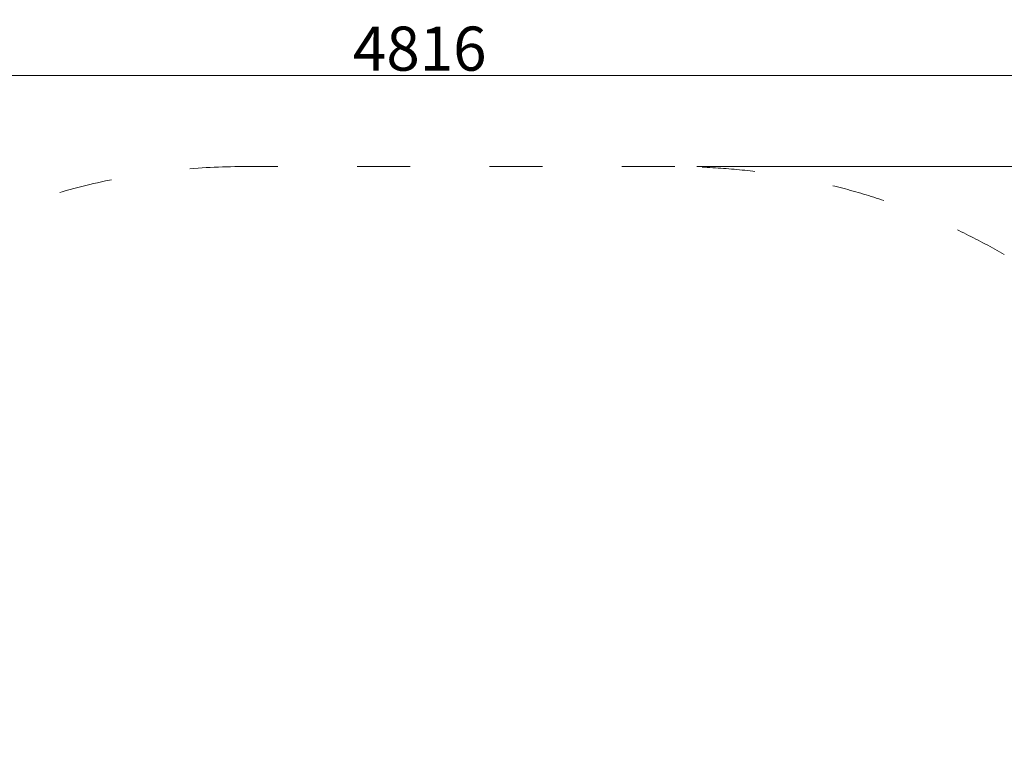
# Model space of a CAD drawing. Units: millimetres. Extents: x -5503 to 5502, y -7675 to 7677.
# Drawn here: x -894 to 1338, y 2565 to 4226 of the extents above; entities that cross this region are included whole.
import ezdxf

# ---------------------------------------------------------------- set-up
doc = ezdxf.new("R2010")
doc.units = ezdxf.units.MM
doc.header["$PDSIZE"] = -1
doc.linetypes.add('ACAD_ISO03W100', pattern=[30, 12, -18])
doc.layers.get('Defpoints').update_dxf_attribs({"lineweight": 5})
doc.layers.add('InterSystem-description', color=7, linetype='Continuous', lineweight=5)
doc.styles.add('arial', font='arial.ttf')
doc.dimstyles.new('IS_1-50(mm)', dxfattribs={"dimtxt": 100, "dimasz": 100, "dimexe": 10, "dimexo": 50, "dimgap": 10, "dimtad": 1, "dimdec": 0, "dimrnd": 0.5, "dimzin": 0, "dimtxsty": 'arial', "dimcen": 50, "dimclrd": 256, "dimclre": 256, "dimclrt": 256, "dimadec": 1, "dimazin": 0, "dimtfac": 1, "dimtdec": 0, "dimtmove": 0, "dimatfit": 3, "dimfxl": 0, "dimtolj": 1, "dimtzin": 0, "dimlwd": -1, "dimlwe": -1, "dimarcsym": 0})

# ---------------------------------------------------------------- blocks, each defined once
blk = doc.blocks.new('*D6')
at = {"layer": 'Defpoints', "color": 0}
for p in [(2420.6, 4099.8), (-2394.9, 2183.3), (2420.6, 2183.3)]:
    blk.add_point(p, dxfattribs=at)
at = {"layer": 'InterSystem-description'}
for p, q in [((-2394.9, 2233.3), (-2394.9, 4109.8)), ((2420.6, 2233.3), (2420.6, 4109.8)), ((-2294.9, 4099.8), (2320.6, 4099.8))]:
    blk.add_line(p, q, dxfattribs=at)
for points in [[(-2294.9, 4116.5), (-2294.9, 4083.1), (-2394.9, 4099.8)], [(2320.6, 4083.1), (2320.6, 4116.5), (2420.6, 4099.8)]]:
    blk.add_solid(points, dxfattribs=at)
at = {"layer": 'InterSystem-description', "insert": (12.8, 4160.8), "char_height": 100, "attachment_point": 5, "style": 'arial'}
blk.add_mtext('\\A1;4816', dxfattribs=at)
blk = doc.blocks.new('*D7')
at = {"layer": 'Defpoints', "color": 0}
for p in [(591.1, 3893.2), (377.2, -2356.8), (2793.7, -2356.8)]:
    blk.add_point(p, dxfattribs=at)
at = {"layer": 'InterSystem-description'}
for p, q in [((641.1, 3893.2), (2803.7, 3893.2)), ((2793.7, 3793.2), (2793.7, -2256.8)), ((427.2, -2356.8), (2803.7, -2356.8))]:
    blk.add_line(p, q, dxfattribs=at)
for points in [[(2810.4, 3793.2), (2777.1, 3793.2), (2793.7, 3893.2)], [(2777.1, -2256.8), (2810.4, -2256.8), (2793.7, -2356.8)]]:
    blk.add_solid(points, dxfattribs=at)
at = {"layer": 'InterSystem-description', "insert": (2732.7, 768.2), "char_height": 100, "attachment_point": 5, "rotation": 90, "style": 'arial'}
blk.add_mtext('\\A1;6250', dxfattribs=at)

msp = doc.modelspace()

# ---------------------------------------------------------------- linework, layer by layer
at = {"layer": 'InterSystem-description', "linetype": 'ACAD_ISO03W100', "ltscale": 10}
msp.add_line((591.1, 3893.2), (-388.3, 3893.2), dxfattribs=at)
for centre, start, end in [((-388.3, 2394.2), 90, 112.559), ((591.1, 2394.2), 60.1108, 90)]:
    msp.add_arc(centre, 1499, start, end, dxfattribs=at)

# ---------------------------------------------------------------- dimensions: what is measured, and where the dimension line sits
at = {"layer": 'InterSystem-description'}
dim = msp.add_linear_dim(base=(2420.5503, 4099.7896), p1=(-2394.9487, 2183.3436), p2=(2420.5503, 2183.3436), dimstyle='IS_1-50(mm)', dxfattribs=at)
dim.commit()
dim.dimension.update_dxf_attribs({"geometry": '*D6', "text_midpoint": (12.8008, 4160.8469)})
dim = msp.add_linear_dim(base=(2793.7, -2356.8), p1=(591.1, 3893.2), p2=(377.2, -2356.8), angle=90, dimstyle='IS_1-50(mm)', dxfattribs=at)
dim.commit()
dim.dimension.update_dxf_attribs({"geometry": '*D7', "text_midpoint": (2732.7, 768.2)})

doc.saveas('drawing.dxf')
